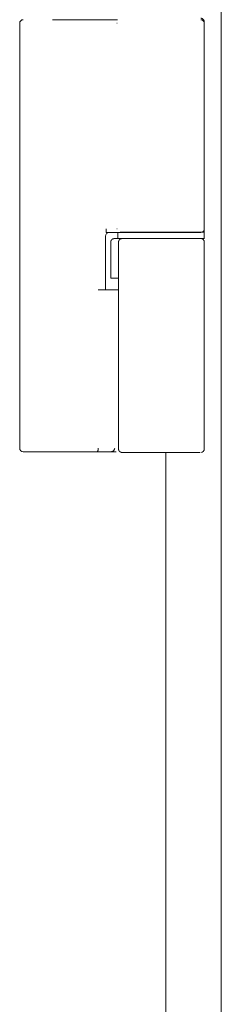
# Model space of a CAD drawing. Units: millimetres. Extents: x 942 to 10018, y 348 to 6486.
# Drawn here: x 4686 to 4714, y 2425 to 2561 of the extents above; entities that cross this region are included whole.
import ezdxf

# ---------------------------------------------------------------- set-up
doc = ezdxf.new("R2010")
doc.units = ezdxf.units.MM
doc.layers.add('Trimetric', color=7, linetype='Continuous')

msp = doc.modelspace()

# ---------------------------------------------------------------- linework, layer by layer
at = {"layer": 'Trimetric', "color": 193, "linetype": 'Continuous', "lineweight": 18}
msp.add_line((4714.31, 4464.74), (4714.31, 2333.39), dxfattribs=at)
at = {"layer": 'Trimetric', "color": 3, "linetype": 'Continuous', "lineweight": 18}
for p, q in [((4690.9, 2561.34), (4699.91, 2561.34)), ((4699.91, 2561.34), (4699.92, 2561.34)), ((4686.36, 2501.84), (4686.36, 2560.84)), ((4711.96, 2560.84), (4711.96, 2532.29)), ((4711.96, 2532.14), (4711.96, 2530.89)), ((4698.26, 2531.29), (4698.26, 2523.84)), ((4698.38, 2531.79), (4699.91, 2531.79)), ((4699.96, 2530.94), (4699.48, 2530.94)), ((4699.91, 2531.79), (4699.92, 2531.79)), ((4699.96, 2531.79), (4699.96, 2530.94)), ((4711.96, 2530.94), (4711.96, 2531.84)), ((4698.98, 2530.44), (4698.98, 2525.44)), ((4700.06, 2530.44), (4700.06, 2525.44)), ((4711.96, 2530.44), (4711.96, 2501.74)), ((4700.06, 2525.44), (4699.48, 2525.44)), ((4700.06, 2525.44), (4700.06, 2501.74)), ((4690.9, 2501.34), (4696.02, 2501.34)), ((4696.02, 2501.34), (4696.66, 2501.34)), ((4699.09, 2501.34), (4699.72, 2501.34))]:
    msp.add_line(p, q, dxfattribs=at)
at = {"layer": 'Trimetric', "color": 151, "linetype": 'Continuous', "lineweight": 18}
msp.add_line((4706.61, 2501.26), (4706.61, 2339.09), dxfattribs=at)
at = {"layer": 'Trimetric', "color": 3, "linetype": 'Continuous', "lineweight": 18}
for centre, start, end in [((4686.86, 2560.84), 90, 180), ((4711.46, 2560.84), 0, 90), ((4711.46, 2532.29), 295.8427, 0), ((4698.76, 2531.29), 90, 180), ((4711.46, 2530.44), 0, 90), ((4686.86, 2501.84), 180, 270), ((4711.46, 2501.74), 270, 0)]:
    msp.add_arc(centre, 0.5, start, end, dxfattribs=at)
for points, knots in [([(4711.46, 2561.54), (4711.51, 2561.53), (4711.56, 2561.53), (4711.61, 2561.52), (4711.66, 2561.5), (4711.7, 2561.48), (4711.74, 2561.45), (4711.78, 2561.42), (4711.82, 2561.39), (4711.85, 2561.35), (4711.88, 2561.31), (4711.9, 2561.27), (4711.93, 2561.23), (4711.94, 2561.18), (4711.95, 2561.13), (4711.96, 2561.09), (4711.96, 2561.04)], [0, 0, 0.062417, 0.125033, 0.187563, 0.250189, 0.312656, 0.375005, 0.43748, 0.499964, 0.56259, 0.625109, 0.687458, 0.750016, 0.812641, 0.874967, 0.937583, 1, 1]), ([(4698.33, 2532.29), (4698.33, 2532.24), (4698.33, 2532.19), (4698.33, 2532.14), (4698.33, 2532.1), (4698.34, 2532.05), (4698.34, 2532.01), (4698.34, 2531.97), (4698.35, 2531.93), (4698.35, 2531.9), (4698.35, 2531.87), (4698.36, 2531.85), (4698.36, 2531.82), (4698.37, 2531.81), (4698.37, 2531.8), (4698.38, 2531.79), (4698.38, 2531.79)], [0, 0, 0.096272, 0.191576, 0.28528, 0.376404, 0.463687, 0.546461, 0.624412, 0.69626, 0.761451, 0.819544, 0.869698, 0.911996, 0.945951, 0.97132, 0.98864, 1, 1]), ([(4699.13, 2530.78), (4699.11, 2530.77), (4699.09, 2530.75), (4699.05, 2530.7), (4699.02, 2530.63), (4698.99, 2530.54), (4698.98, 2530.44)], [0, 0, 0.063839, 0.126571, 0.307997, 0.491558, 0.743288, 1, 1]), ([(4699.48, 2530.93), (4699.45, 2530.93), (4699.42, 2530.93), (4699.33, 2530.92), (4699.24, 2530.88), (4699.18, 2530.83), (4699.13, 2530.78)], [0, 0, 0.075153, 0.149855, 0.390556, 0.633661, 0.814564, 1, 1]), ([(4699.96, 2530.94), (4700.77, 2530.94), (4705.96, 2530.94), (4711.16, 2530.94), (4711.96, 2530.94)], [0, 0, 0.066999, 0.5, 0.933001, 1, 1]), ([(4700.59, 2530.94), (4700.58, 2530.94), (4700.57, 2530.94), (4700.57, 2530.94), (4700.56, 2530.94), (4700.56, 2530.94), (4700.55, 2530.94), (4700.54, 2530.94), (4700.54, 2530.93), (4700.53, 2530.93), (4700.52, 2530.93), (4700.51, 2530.93), (4700.51, 2530.93), (4700.5, 2530.93), (4700.5, 2530.93), (4700.49, 2530.93), (4700.48, 2530.93), (4700.48, 2530.93), (4700.47, 2530.92), (4700.46, 2530.92), (4700.46, 2530.92), (4700.45, 2530.92), (4700.45, 2530.92), (4700.44, 2530.92), (4700.43, 2530.92), (4700.42, 2530.91), (4700.42, 2530.91), (4700.41, 2530.91), (4700.41, 2530.91), (4700.4, 2530.91), (4700.4, 2530.91), (4700.39, 2530.9), (4700.39, 2530.9), (4700.38, 2530.9), (4700.37, 2530.9), (4700.37, 2530.89), (4700.36, 2530.89), (4700.36, 2530.89), (4700.35, 2530.89), (4700.35, 2530.88), (4700.34, 2530.88), (4700.33, 2530.88), (4700.33, 2530.88), (4700.33, 2530.87), (4700.32, 2530.87), (4700.32, 2530.87), (4700.31, 2530.86), (4700.3, 2530.86), (4700.3, 2530.86), (4700.3, 2530.86), (4700.29, 2530.85), (4700.29, 2530.85), (4700.28, 2530.85), (4700.27, 2530.84), (4700.27, 2530.84), (4700.26, 2530.83), (4700.26, 2530.83), (4700.25, 2530.83), (4700.25, 2530.82), (4700.25, 2530.82), (4700.24, 2530.82), (4700.23, 2530.81), (4700.22, 2530.8), (4700.22, 2530.8), (4700.21, 2530.79), (4700.2, 2530.78), (4700.2, 2530.77), (4700.19, 2530.77), (4700.18, 2530.76), (4700.18, 2530.75), (4700.17, 2530.74), (4700.16, 2530.73), (4700.15, 2530.71), (4700.14, 2530.7), (4700.14, 2530.7), (4700.13, 2530.69), (4700.13, 2530.68), (4700.12, 2530.67), (4700.12, 2530.66), (4700.11, 2530.65), (4700.11, 2530.64), (4700.1, 2530.62), (4700.09, 2530.6), (4700.09, 2530.59), (4700.09, 2530.58), (4700.08, 2530.58), (4700.08, 2530.57), (4700.08, 2530.56), (4700.08, 2530.55), (4700.07, 2530.54), (4700.07, 2530.53), (4700.07, 2530.52), (4700.07, 2530.51), (4700.07, 2530.5), (4700.07, 2530.48), (4700.06, 2530.46), (4700.06, 2530.45), (4700.06, 2530.44)], [0, 0, 0.007792, 0.015992, 0.023375, 0.031175, 0.038968, 0.046782, 0.054173, 0.061987, 0.069392, 0.084243, 0.091668, 0.099119, 0.106163, 0.113614, 0.120691, 0.128173, 0.135251, 0.149482, 0.156197, 0.163313, 0.170075, 0.177235, 0.18405, 0.190811, 0.20444, 0.210922, 0.217795, 0.224277, 0.23115, 0.237633, 0.244183, 0.25035, 0.26345, 0.269695, 0.275862, 0.288351, 0.294679, 0.300924, 0.306883, 0.313211, 0.325129, 0.331088, 0.337142, 0.342837, 0.348796, 0.360188, 0.366341, 0.371687, 0.377488, 0.383184, 0.388986, 0.399903, 0.410819, 0.421736, 0.426987, 0.432445, 0.442946, 0.448071, 0.453321, 0.465999, 0.478362, 0.490552, 0.50288, 0.51535, 0.527526, 0.539847, 0.552037, 0.564111, 0.576453, 0.588428, 0.6127, 0.636816, 0.648813, 0.660591, 0.67272, 0.684673, 0.6966, 0.708335, 0.732171, 0.744098, 0.767625, 0.791234, 0.802902, 0.814765, 0.82631, 0.838053, 0.849687, 0.86152, 0.87306, 0.884721, 0.89618, 0.907842, 0.919438, 0.942529, 0.965546, 0.98852, 1, 1]), ([(4711.96, 2531.84), (4708.57, 2531.84), (4705.29, 2531.84), (4700.3, 2531.84)], [0, 0, 0.291203, 0.572, 1, 1]), ([(4711.36, 2530.94), (4708.37, 2530.94), (4703, 2530.94), (4700.59, 2530.94)], [0, 0, 0.277256, 0.775691, 1, 1]), ([(4701.61, 2531.79), (4703.41, 2531.79), (4709.13, 2531.79), (4711.46, 2531.79)], [0, 0, 0.182858, 0.762912, 1, 1]), ([(4686.86, 2501.34), (4687.37, 2501.34), (4690.9, 2501.34)], [0, 0, 0.125431, 1, 1]), ([(4697.26, 2501.84), (4697.21, 2501.48), (4697.09, 2501.34)], [0, 0, 0.65639, 1, 1]), ([(4697.09, 2501.34), (4698.56, 2501.34), (4699.09, 2501.34)], [0, 0, 0.733676, 1, 1]), ([(4699.53, 2501.78), (4699.4, 2501.47), (4699.09, 2501.34)], [0, 0, 0.500422, 1, 1]), ([(4700.56, 2501.24), (4700.51, 2501.24), (4700.47, 2501.25), (4700.44, 2501.25), (4700.42, 2501.26), (4700.4, 2501.27), (4700.37, 2501.27), (4700.33, 2501.3), (4700.29, 2501.32), (4700.27, 2501.33), (4700.25, 2501.35), (4700.23, 2501.37), (4700.21, 2501.38), (4700.18, 2501.42), (4700.15, 2501.46), (4700.13, 2501.48), (4700.12, 2501.5), (4700.11, 2501.52), (4700.1, 2501.55), (4700.09, 2501.57), (4700.09, 2501.59), (4700.08, 2501.61), (4700.07, 2501.64), (4700.07, 2501.69), (4700.06, 2501.74)], [0, 0, 0.062827, 0.124973, 0.15608, 0.187493, 0.218589, 0.250184, 0.31254, 0.374506, 0.405815, 0.43732, 0.468518, 0.499798, 0.561963, 0.624542, 0.655968, 0.687075, 0.718528, 0.749635, 0.780489, 0.811852, 0.843118, 0.874589, 0.937184, 1, 1]), ([(4700.56, 2501.24), (4700.85, 2501.24), (4704.41, 2501.24), (4709.79, 2501.24), (4711.36, 2501.24)], [0, 0, 0.026891, 0.355804, 0.854824, 1, 1])]:
    msp.add_open_spline(points, degree=1, knots=knots, dxfattribs=at)
for points in [[(4699.85, 2560.84), (4699.86, 2560.84)], [(4699.86, 2532.29), (4699.85, 2532.29)], [(4699.92, 2531.79), (4701.61, 2531.79)], [(4698.98, 2525.44), (4699.48, 2525.44)], [(4699.53, 2523.84), (4697.26, 2523.84)], [(4700.06, 2523.84), (4699.53, 2523.84)], [(4696.66, 2501.34), (4697.09, 2501.34)]]:
    msp.add_open_spline(points, degree=1, dxfattribs=at)

doc.saveas('drawing.dxf')
